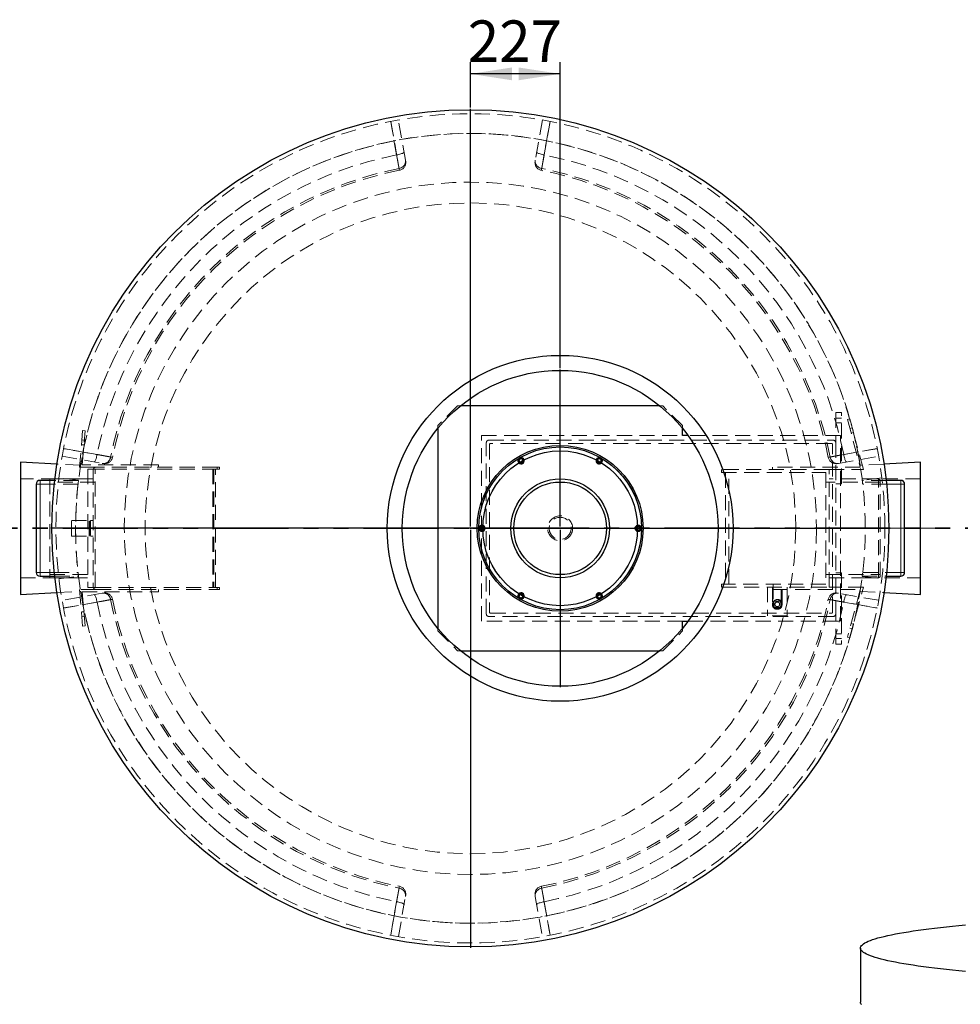
# Model space of a CAD drawing. Units: millimetres. Extents: x 0 to 420, y -25 to 297.
# Drawn here: x 87 to 166, y 83 to 166 of the extents above; entities that cross this region are included whole.
import ezdxf

# ---------------------------------------------------------------- set-up
doc = ezdxf.new("R2010")
doc.units = ezdxf.units.MM
for name, pattern in [('CENTERX2', [20.32, 12.7, -2.54, 2.54, -2.54]), ('HIDDEN', [1.905, 1.27, -0.635]), ('PHANTOM', [12.7, 6.35, -1.27, 1.27, -1.27, 1.27, -1.27])]:
    doc.linetypes.add(name, pattern=pattern)
doc.layers.add('TEXT', color=7, linetype='Continuous')
doc.styles.add('SLDTEXTSTYLE0', font='TXT', dxfattribs={"width": 0.605})
doc.dimstyles.new('SLDDIMSTYLE0', dxfattribs={"dimtxt": 3.5, "dimasz": 3.5, "dimexe": 0, "dimexo": 0.0625, "dimgap": 0.875, "dimtad": 1, "dimdec": 0, "dimlfac": 30, "dimrnd": 1e-09, "dimzin": 12, "dimdsep": 46, "dimtxsty": 'SLDTEXTSTYLE0', "dimsah": 1, "dimcen": 0.09, "dimadec": 0, "dimazin": 3, "dimtfac": 1, "dimtdec": 3, "dimtofl": 0, "dimtmove": 0, "dimatfit": 3, "dimfxl": 1, "dimfrac": 2, "dimtolj": 1, "dimtzin": 12, "dimarcsym": 0})

# ---------------------------------------------------------------- blocks, each defined once
blk = doc.blocks.new('_D')
at = {"layer": 'TEXT', "color": 7}
for p, q in [((124.763, 158.805), (124.763, 162.65)), ((132.341, 136.805), (132.341, 162.65)), ((132.341, 161.65), (124.763, 161.65))]:
    blk.add_line(p, q, dxfattribs=at)
for points in [[(124.763, 161.65), (128.263, 161.112), (128.263, 162.189)], [(132.341, 161.65), (128.841, 162.189), (128.841, 161.112)]]:
    blk.add_solid(points, dxfattribs=at)
at = {"layer": 'TEXT', "color": 7, "insert": (124.542, 166.162), "char_height": 3.5, "attachment_point": 1, "style": 'SLDTEXTSTYLE0'}
blk.add_mtext('227', dxfattribs=at)
blk = doc.blocks.new('SW_CENTERMARKSYMBOL_0')
at = {"layer": 'TEXT', "color": 0}
for p, q in [((0, 0.167), (0, 35.417)), ((-0.167, 0), (-35.417, 0)), ((0, 0), (-0.083, 0)), ((0, 0), (0, 0.083)), ((0, 0), (0, -0.083)), ((0, 0), (0.083, 0)), ((0.167, 0), (35.417, 0)), ((0, -0.167), (0, -35.417))]:
    blk.add_line(p, q, dxfattribs=at)
blk = doc.blocks.new('SW_CENTERMARKSYMBOL_1')
at = {"layer": 'TEXT', "color": 0}
for p, q in [((0, 0.167), (0, 13.417)), ((-0.167, 0), (-13.417, 0)), ((0, 0), (-0.083, 0)), ((0, 0), (0, 0.083)), ((0, 0), (0, -0.083)), ((0, 0), (0.083, 0)), ((0.167, 0), (13.417, 0)), ((0, -0.167), (0, -13.417))]:
    blk.add_line(p, q, dxfattribs=at)

msp = doc.modelspace()

# ---------------------------------------------------------------- linework, layer by layer
at = {"color": 7, "linetype": 'HIDDEN', "lineweight": 18}
for p, q in [((119.28248, 154.37047), (118.68536, 157.75693)), ((130.84073, 157.75693), (130.2436, 154.37047)), ((123.67477, 133.62199), (122.0081, 131.95532)), ((123.91523, 133.62199), (123.67477, 133.62199)), ((141.0081, 133.62199), (140.76753, 133.62199)), ((142.67477, 131.95532), (141.0081, 133.62199)), ((156.1081, 133.05532), (155.6081, 133.05532)), ((155.6081, 133.05532), (155.6081, 130.52199)), ((156.1081, 127.05532), (156.1081, 133.05532)), ((156.1081, 132.58866), (155.6081, 132.58866)), ((155.6081, 132.18866), (156.1081, 132.18866)), ((156.794, 132.5376), (156.60082, 132.48583)), ((156.60082, 132.48583), (157.68079, 128.45532)), ((157.94143, 128.25532), (156.794, 132.5376)), ((92.02459, 131.54353), (91.75441, 128.45532)), ((91.97267, 128.65532), (92.22383, 131.5261)), ((92.22383, 131.5261), (92.02459, 131.54353)), ((122.0081, 131.95532), (122.0081, 131.71488)), ((142.67477, 131.71474), (142.67477, 131.95532)), ((157.00106, 131.76486), (156.80787, 131.71309)), ((156.9114, 131.32672), (157.10459, 131.37849)), ((92.1541, 130.72914), (91.95486, 130.74657)), ((125.7081, 115.45532), (125.7081, 131.12199)), ((125.7081, 131.12199), (142.67477, 131.12199)), ((126.1081, 116.05532), (126.1081, 130.52199)), ((126.3081, 130.72199), (155.4081, 130.72199)), ((156.0081, 131.12199), (143.13103, 131.12199)), ((155.6081, 130.52199), (155.6081, 116.05532)), ((156.0081, 115.45532), (156.0081, 131.12199)), ((91.92, 130.34809), (92.11924, 130.33066)), ((126.37477, 130.35532), (126.37477, 116.22199)), ((155.24143, 130.45532), (126.47477, 130.45532)), ((155.34143, 116.22199), (155.34143, 130.35532)), ((90.29477, 129.36634), (93.68124, 128.76922)), ((155.84485, 128.76922), (159.23131, 129.36634)), ((91.85837, 128.61723), (89.84929, 128.71768)), ((91.75441, 128.45532), (93.15441, 128.45532)), ((98.42107, 128.65532), (91.97267, 128.65532)), ((92.45441, 128.28866), (92.45441, 118.28866)), ((93.15441, 128.28866), (92.45441, 128.28866)), ((92.92107, 128.22199), (92.92107, 118.35532)), ((93.08774, 118.35532), (93.08774, 128.22199)), ((103.38774, 128.45532), (93.15441, 128.45532)), ((103.38774, 128.28866), (93.15441, 128.28866)), ((98.42107, 128.45532), (98.42107, 128.65532)), ((103.02107, 128.28866), (103.02107, 118.28866)), ((103.08774, 128.28866), (103.08774, 118.28866)), ((103.25441, 118.28866), (103.25441, 128.28866)), ((103.58774, 128.45532), (103.38774, 128.45532)), ((103.38774, 128.28866), (103.38774, 128.45532)), ((103.58774, 128.28866), (103.38774, 128.28866)), ((103.58774, 128.28866), (103.58774, 128.45532)), ((145.97477, 128.25532), (145.97477, 127.98866)), ((155.04143, 128.25532), (145.97477, 128.25532)), ((150.27477, 128.45532), (150.27477, 128.25532)), ((157.68079, 128.45532), (150.27477, 128.45532)), ((155.04143, 118.32199), (155.04143, 128.25532)), ((155.04143, 128.25532), (157.94143, 128.25532)), ((159.6768, 128.71768), (157.66772, 128.61723)), ((91.69073, 127.45532), (86.76304, 127.45532)), ((89.25441, 127.45532), (89.25441, 119.12199)), ((92.92107, 127.45532), (89.25441, 127.45532)), ((93.08774, 127.19866), (89.25441, 127.19866)), ((91.67666, 127.33866), (89.66259, 127.33866)), ((91.67727, 127.34363), (90.02298, 127.54638)), ((145.97477, 127.98866), (154.77477, 127.98866)), ((146.3081, 127.98866), (146.3081, 118.58866)), ((146.57477, 118.58866), (146.57477, 127.98866)), ((154.77477, 127.98866), (154.77477, 118.58866)), ((159.37477, 127.19866), (154.77477, 127.19866)), ((159.2081, 127.45532), (155.04143, 127.45532)), ((162.76304, 127.45532), (157.83493, 127.45532)), ((159.5031, 127.54638), (157.84881, 127.34363)), ((157.84881, 127.34364), (157.88852, 127.00532)), ((159.8635, 127.33866), (157.84942, 127.33866)), ((159.2081, 119.12199), (159.2081, 127.45532)), ((159.37477, 127.38866), (159.2081, 127.45532)), ((159.37477, 119.18866), (159.37477, 127.38866)), ((91.63756, 127.00532), (89.62573, 127.00532)), ((156.1081, 127.05532), (155.6081, 127.05532)), ((159.90036, 127.00532), (157.88852, 127.00532)), ((91.08774, 123.95532), (92.68774, 123.95532)), ((91.08774, 122.62199), (91.08774, 123.95532)), ((92.58774, 122.62199), (92.58774, 123.95532)), ((92.65441, 123.95532), (92.65441, 122.62199)), ((92.68774, 123.95532), (92.92107, 123.95532)), ((92.68774, 123.95532), (92.68774, 122.62199)), ((158.09638, 123.28866), (159.76304, 123.28866)), ((158.09638, 123.28866), (159.76304, 123.28866)), ((91.08774, 122.62199), (92.68774, 122.62199)), ((92.68774, 122.62199), (92.92107, 122.62199)), ((86.76304, 119.12199), (91.69115, 119.12199)), ((89.25441, 119.37866), (93.08774, 119.37866)), ((89.25441, 119.12199), (92.92107, 119.12199)), ((89.62573, 119.57199), (91.63756, 119.57199)), ((89.66259, 119.23866), (91.67666, 119.23866)), ((90.02298, 119.03094), (91.67727, 119.23368)), ((154.77477, 119.37866), (159.37477, 119.37866)), ((155.04143, 119.12199), (159.2081, 119.12199)), ((156.1081, 119.52199), (155.6081, 119.52199)), ((156.1081, 119.52199), (156.1081, 113.52199)), ((157.83535, 119.12199), (162.76304, 119.12199)), ((157.84881, 119.23369), (159.5031, 119.03094)), ((157.88078, 119.5036), (157.84942, 119.23866)), ((157.84942, 119.23866), (159.8635, 119.23866)), ((157.88852, 119.57199), (159.90036, 119.57199)), ((159.2081, 119.12199), (159.37477, 119.18866)), ((93.15441, 118.12199), (91.75441, 118.12199)), ((91.75441, 118.12199), (92.02459, 115.03379)), ((93.15441, 118.28866), (92.45441, 118.28866)), ((93.15441, 118.28866), (103.38774, 118.28866)), ((93.15441, 118.12199), (103.38774, 118.12199)), ((98.42107, 117.92199), (98.42107, 118.12199)), ((103.38774, 118.28866), (103.58774, 118.28866)), ((103.38774, 118.12199), (103.38774, 118.28866)), ((103.38774, 118.12199), (103.58774, 118.12199)), ((103.58774, 118.28866), (103.58774, 118.12199)), ((145.97477, 118.58866), (145.97477, 118.32199)), ((154.77477, 118.58866), (145.97477, 118.58866)), ((145.97477, 118.32199), (155.04143, 118.32199)), ((149.84143, 118.32199), (149.84143, 115.90532)), ((150.2581, 118.32199), (150.2581, 116.87199)), ((150.27477, 118.12199), (150.27477, 118.32199)), ((150.27477, 118.12199), (157.68079, 118.12199)), ((150.33477, 118.58866), (150.33477, 116.87199)), ((151.01477, 116.87199), (151.01477, 118.58866)), ((151.09143, 116.87199), (151.09143, 118.32199)), ((151.5081, 118.32199), (151.5081, 115.90532)), ((157.94143, 118.32199), (155.04143, 118.32199)), ((157.68079, 118.12199), (156.60082, 114.09148)), ((156.794, 114.03972), (157.94143, 118.32199)), ((89.84929, 117.85964), (91.85837, 117.96009)), ((93.68124, 117.8081), (90.29477, 117.21097)), ((91.97267, 117.92199), (98.42107, 117.92199)), ((92.22383, 115.05122), (91.97267, 117.92199)), ((159.23131, 117.21097), (155.84485, 117.8081)), ((157.66772, 117.96009), (159.6768, 117.85964)), ((150.97291, 117.13866), (150.37663, 117.13866)), ((150.37663, 117.13866), (150.37663, 116.60532)), ((150.37663, 116.60532), (150.97291, 116.60532)), ((150.97291, 116.60532), (150.97291, 117.13866)), ((92.11924, 116.24665), (91.92, 116.22922)), ((91.95486, 115.83074), (92.1541, 115.84817)), ((155.4081, 115.85532), (126.3081, 115.85532)), ((126.47477, 116.12199), (155.24143, 116.12199)), ((151.5081, 115.90532), (149.84143, 115.90532)), ((155.6081, 113.52199), (155.6081, 116.05532)), ((92.02459, 115.03379), (92.22383, 115.05122)), ((122.0081, 114.86244), (122.0081, 114.62199)), ((142.67477, 115.45532), (125.7081, 115.45532)), ((142.67477, 114.62199), (142.67477, 114.86258)), ((143.13103, 115.45532), (156.0081, 115.45532)), ((156.80787, 114.86422), (157.00106, 114.81246)), ((157.10459, 115.19883), (156.9114, 115.2506)), ((122.0081, 114.62199), (123.67477, 112.95532)), ((141.0081, 112.95532), (142.67477, 114.62199)), ((156.1081, 114.38866), (155.6081, 114.38866)), ((155.6081, 113.98866), (156.1081, 113.98866)), ((156.60082, 114.09148), (156.794, 114.03972)), ((156.1081, 113.52199), (155.6081, 113.52199)), ((123.67477, 112.95532), (123.91523, 112.95532)), ((140.76753, 112.95532), (141.0081, 112.95532)), ((118.68536, 88.82039), (119.28248, 92.20685)), ((130.2436, 92.20685), (130.84073, 88.82039))]:
    msp.add_line(p, q, dxfattribs=at)
at = {"color": 7, "linetype": 'Continuous', "lineweight": 25}
for p, q in [((140.76753, 133.62199), (123.91523, 133.62199)), ((122.0081, 131.71488), (122.0081, 114.86244)), ((142.67477, 131.12199), (142.67477, 131.71474)), ((143.13103, 131.12199), (142.67477, 131.12199)), ((86.76304, 128.87199), (86.76304, 117.70532)), ((89.84929, 128.71768), (86.76304, 128.87199)), ((162.76304, 128.87199), (159.6768, 128.71768)), ((162.76304, 117.70532), (162.76304, 128.87199)), ((89.66259, 127.33866), (88.42971, 127.33866)), ((161.09638, 127.33866), (159.8635, 127.33866)), ((88.09638, 127.00532), (88.09638, 119.57199)), ((161.42971, 119.57199), (161.42971, 127.00532)), ((88.42971, 119.23866), (89.66259, 119.23866)), ((159.8635, 119.23866), (161.09638, 119.23866)), ((86.76304, 117.70532), (89.84929, 117.85964)), ((159.6768, 117.85964), (162.76304, 117.70532)), ((142.67477, 115.45532), (143.13103, 115.45532)), ((142.67477, 114.86258), (142.67477, 115.45532)), ((123.91523, 112.95532), (140.76753, 112.95532)), ((157.69541, 87.85154), (157.69541, 83.29937))]:
    msp.add_line(p, q, dxfattribs=at)
at = {"color": 8, "linetype": 'Continuous', "lineweight": 18}
for p, q in [((88.42971, 127.00532), (88.42971, 127.33866)), ((161.09638, 127.00532), (161.09638, 127.33866)), ((88.42971, 127.00532), (88.09638, 127.00532)), ((89.62573, 127.00532), (88.42971, 127.00532)), ((88.42971, 127.00532), (88.42971, 119.57199)), ((161.09638, 127.00532), (159.90036, 127.00532)), ((161.09638, 119.57199), (161.09638, 127.00532)), ((161.09638, 127.00532), (161.42971, 127.00532)), ((88.42971, 119.57199), (88.09638, 119.57199)), ((88.42971, 119.57199), (88.42971, 119.23866)), ((88.42971, 119.57199), (89.62573, 119.57199)), ((159.90036, 119.57199), (161.09638, 119.57199)), ((161.09638, 119.57199), (161.09638, 119.23866)), ((161.09638, 119.57199), (161.42971, 119.57199))]:
    msp.add_line(p, q, dxfattribs=at)
at = {"color": 7, "linetype": 'PHANTOM', "lineweight": 35}
msp.add_line((77.64304, 123.28866), (171.88304, 123.28866), dxfattribs=at)
at = {"color": 7, "linetype": 'HIDDEN', "lineweight": 18, "flags": 128}
for points in [[(118.53153, 154.80666), (118.30494, 156.09104), (118.0325, 157.63542)], [(118.04103, 157.63709), (118.13907, 157.08211), (118.5313, 154.86218), (118.7434, 153.66202)], [(130.78268, 153.66202), (130.88077, 154.21701), (131.27304, 156.43694), (131.48506, 157.63709)], [(131.49358, 157.63542), (131.26701, 156.35104), (130.99456, 154.80666)], [(119.16118, 155.0584), (119.15795, 155.03786), (119.14149, 155.01539), (119.11214, 154.99145), (119.07049, 154.96652), (119.01738, 154.9411), (118.95389, 154.91572), (118.88131, 154.89088), (118.8011, 154.86709), (118.71489, 154.84483), (118.62442, 154.82455), (118.53153, 154.80666)], [(130.36491, 155.0584), (130.36814, 155.03786), (130.38459, 155.01539), (130.41395, 154.99145), (130.4556, 154.96652), (130.5087, 154.9411), (130.57219, 154.91572), (130.64478, 154.89088), (130.72499, 154.86709), (130.8112, 154.84483), (130.90167, 154.82455), (130.99456, 154.80666)], [(119.28248, 154.37047), (119.29071, 154.28566), (119.28573, 154.20024), (119.26765, 154.11591), (119.23682, 154.03433), (119.19386, 153.95713), (119.13961, 153.88584), (119.07516, 153.82188), (119.00178, 153.76651), (118.92094, 153.72084), (118.83424, 153.68578), (118.7434, 153.66202)], [(130.2436, 154.37047), (130.23537, 154.28566), (130.24035, 154.20024), (130.25843, 154.11591), (130.28926, 154.03433), (130.33223, 153.95713), (130.38648, 153.88584), (130.45093, 153.82188), (130.5243, 153.76651), (130.60514, 153.72084), (130.69184, 153.68578), (130.78268, 153.66202)], [(94.38968, 129.3083), (93.83469, 129.40638), (91.61476, 129.79865), (90.41462, 130.01068)], [(90.41628, 130.0192), (91.70066, 129.79263), (93.24504, 129.52018)], [(159.11147, 130.01068), (158.55649, 129.91263), (156.33657, 129.5204), (155.13641, 129.3083)], [(156.28104, 129.52018), (157.56542, 129.74676), (159.1098, 130.0192)], [(92.9933, 128.89052), (93.01384, 128.89375), (93.03631, 128.91021), (93.06025, 128.93956), (93.08518, 128.98121), (93.1106, 129.03432), (93.13598, 129.09781), (93.16082, 129.17039), (93.18461, 129.2506), (93.20687, 129.33681), (93.22715, 129.42728), (93.24504, 129.52018)], [(93.68124, 128.76922), (93.76604, 128.76099), (93.85146, 128.76597), (93.93579, 128.78405), (94.01737, 128.81488), (94.09457, 128.85785), (94.16586, 128.91209), (94.22982, 128.97654), (94.28519, 129.04992), (94.33086, 129.13076), (94.36592, 129.21746), (94.38968, 129.3083)], [(155.84485, 128.76922), (155.76005, 128.76099), (155.67463, 128.76597), (155.59029, 128.78405), (155.50871, 128.81488), (155.43151, 128.85785), (155.36022, 128.91209), (155.29626, 128.97654), (155.2409, 129.04992), (155.19523, 129.13076), (155.16017, 129.21746), (155.13641, 129.3083)], [(156.53279, 128.89052), (156.51224, 128.89375), (156.48977, 128.91021), (156.46583, 128.93956), (156.4409, 128.98121), (156.41549, 129.03432), (156.3901, 129.09781), (156.36527, 129.17039), (156.34148, 129.2506), (156.31922, 129.33681), (156.29893, 129.42728), (156.28104, 129.52018)], [(125.74143, 123.48866), (125.79117, 123.48237), (125.81079, 123.47625)], [(125.74143, 123.43866), (125.78369, 123.43258), (125.80947, 123.42234)], [(138.87207, 123.47625), (138.8917, 123.48237), (138.94143, 123.48866)], [(138.8734, 123.42234), (138.89917, 123.43258), (138.94143, 123.43866)], [(90.41462, 116.56664), (90.96959, 116.66468), (93.18952, 117.05692), (94.38968, 117.26902)], [(92.9933, 117.6868), (93.01384, 117.68356), (93.03631, 117.66711), (93.06025, 117.63776), (93.08518, 117.5961), (93.1106, 117.543), (93.13598, 117.47951), (93.16082, 117.40693), (93.18461, 117.32672), (93.20687, 117.2405), (93.22715, 117.15003), (93.24504, 117.05714)], [(93.68124, 117.8081), (93.76604, 117.81633), (93.85146, 117.81135), (93.93579, 117.79327), (94.01737, 117.76244), (94.09457, 117.71947), (94.16586, 117.66522), (94.22982, 117.60077), (94.28519, 117.5274), (94.33086, 117.44656), (94.36592, 117.35986), (94.38968, 117.26902)], [(155.84485, 117.8081), (155.76005, 117.81633), (155.67463, 117.81135), (155.59029, 117.79327), (155.50871, 117.76244), (155.43151, 117.71947), (155.36022, 117.66522), (155.29626, 117.60077), (155.2409, 117.5274), (155.19523, 117.44656), (155.16017, 117.35986), (155.13641, 117.26902)], [(155.13641, 117.26902), (155.69139, 117.17093), (157.91133, 116.77867), (159.11147, 116.56664)], [(156.53279, 117.6868), (156.51224, 117.68356), (156.48977, 117.66711), (156.46583, 117.63776), (156.4409, 117.5961), (156.41549, 117.543), (156.3901, 117.47951), (156.36527, 117.40693), (156.34148, 117.32672), (156.31922, 117.2405), (156.29893, 117.15003), (156.28104, 117.05714)], [(93.24504, 117.05714), (91.96067, 116.83056), (90.41628, 116.55812)], [(159.1098, 116.55812), (157.82543, 116.78469), (156.28104, 117.05714)], [(118.7434, 92.91529), (118.64532, 92.36031), (118.25305, 90.14037), (118.04103, 88.94023)], [(119.28248, 92.20685), (119.29071, 92.29165), (119.28573, 92.37707), (119.26765, 92.46141), (119.23682, 92.54299), (119.19386, 92.62019), (119.13961, 92.69148), (119.07516, 92.75544), (119.00178, 92.8108), (118.92094, 92.85647), (118.83424, 92.89153), (118.7434, 92.91529)], [(130.2436, 92.20685), (130.23537, 92.29165), (130.24035, 92.37707), (130.25843, 92.46141), (130.28926, 92.54299), (130.33223, 92.62019), (130.38648, 92.69148), (130.45093, 92.75544), (130.5243, 92.8108), (130.60514, 92.85647), (130.69184, 92.89153), (130.78268, 92.91529)], [(131.48506, 88.94023), (131.38702, 89.49521), (130.99478, 91.71513), (130.78268, 92.91529)], [(118.0325, 88.9419), (118.25907, 90.22628), (118.53153, 91.77066)], [(119.16118, 91.51892), (119.15795, 91.53946), (119.14149, 91.56193), (119.11214, 91.58587), (119.07049, 91.6108), (119.01738, 91.63621), (118.95389, 91.6616), (118.88131, 91.68643), (118.8011, 91.71022), (118.71489, 91.73249), (118.62442, 91.75277), (118.53153, 91.77066)], [(130.36491, 91.51892), (130.36814, 91.53946), (130.38459, 91.56193), (130.41395, 91.58587), (130.4556, 91.6108), (130.5087, 91.63621), (130.57219, 91.6616), (130.64478, 91.68643), (130.72499, 91.71022), (130.8112, 91.73249), (130.90167, 91.75277), (130.99456, 91.77066)], [(130.99456, 91.77066), (131.22114, 90.48628), (131.49358, 88.9419)]]:
    msp.add_lwpolyline(points, dxfattribs=at)
at = {"color": 7, "linetype": 'Continuous', "lineweight": 25, "flags": 128}
for points in [[(166.56589, 85.88829), (166.01264, 85.94036), (165.47445, 85.99373), (164.95168, 86.04838), (164.4447, 86.10426), (163.95385, 86.16135), (163.47946, 86.21959), (163.02187, 86.27894), (162.58138, 86.33938), (162.15831, 86.40085), (161.75292, 86.46332), (161.36552, 86.52673), (160.99635, 86.59106), (160.64568, 86.65625), (160.31375, 86.72226), (160.00077, 86.78904), (159.70697, 86.85655), (159.43255, 86.92474), (159.1777, 86.99357), (158.94258, 87.06299), (158.72737, 87.13295), (158.5322, 87.20339), (158.35722, 87.27429), (158.20254, 87.34558), (158.06827, 87.41721), (157.95451, 87.48914), (157.86132, 87.56133), (157.78877, 87.63371), (157.73691, 87.70624), (157.70579, 87.77887), (157.69541, 87.85154), (157.70579, 87.92422), (157.73691, 87.99685), (157.78877, 88.06938), (157.86132, 88.14176), (157.95451, 88.21394), (158.06827, 88.28588), (158.20254, 88.35751), (158.35722, 88.4288), (158.5322, 88.4997), (158.72737, 88.57014), (158.94258, 88.6401), (159.1777, 88.70952), (159.43255, 88.77834), (159.70697, 88.84654), (160.00077, 88.91405), (160.31375, 88.98083), (160.64568, 89.04684), (160.99635, 89.11203), (161.36552, 89.17635), (161.75292, 89.23977), (162.15831, 89.30224), (162.58138, 89.36371), (163.02187, 89.42415), (163.47946, 89.4835), (163.95385, 89.54174), (164.4447, 89.59882), (164.95168, 89.65471), (165.47445, 89.70936), (166.01264, 89.76273), (166.56589, 89.8148)], [(157.78877, 83.08153), (157.73691, 83.15406), (157.70579, 83.22669), (157.69541, 83.29937)]]:
    msp.add_lwpolyline(points, dxfattribs=at)
at = {"color": 7, "linetype": 'Continuous', "lineweight": 25}
for centre, radius in [((124.76304, 123.28866), 35.33333), ((132.34138, 123.28866), 14.6), ((132.34138, 123.28866), 13.33333), ((132.34143, 123.28866), 7.00167), ((132.34143, 123.28866), 6.86833), ((132.34143, 123.28866), 6.86667), ((132.34143, 123.28866), 6.53333), ((132.34143, 123.28866), 4.16667), ((132.34143, 123.28866), 3.91)]:
    msp.add_circle(centre, radius, dxfattribs=at)
at = {"color": 7, "linetype": 'HIDDEN', "lineweight": 18}
for centre, radius in [((124.76304, 123.28866), 29.22314), ((124.76304, 123.28866), 27.46667), ((132.34143, 123.28866), 1.05), ((132.34143, 123.28866), 0.93), ((150.67477, 116.87199), 0.41667), ((150.67477, 116.87199), 0.34), ((150.67477, 116.87199), 0.2)]:
    msp.add_circle(centre, radius, dxfattribs=at)
for centre, radius, start, end in [((124.76304, 123.28866), 35, 0.0000057, 0), ((124.76304, 123.28866), 33.33333, 0.0000057, 0), ((124.76304, 123.28866), 33.33333, 9.1985966, 170.8014034), ((124.76304, 123.28866), 32.12812, 101.183879, 168.816121), ((124.76304, 123.28866), 32.12812, 11.183879, 78.816121), ((118.64222, 154.16241), 0.66667, 281.2565267, 10.0058942), ((130.88387, 154.16241), 0.66667, 169.9998512, 258.7694759), ((124.76304, 123.28866), 30.96413, 101.2100742, 168.7899258), ((124.76304, 123.28866), 30.80798, 101.2136377, 168.7864168), ((124.76304, 123.28866), 30.80798, 11.2134497, 78.7863845), ((124.76304, 123.28866), 30.96413, 11.2100742, 78.7899258), ((126.3081, 130.52199), 0.2, 90, 180), ((155.4081, 130.52199), 0.2, 0, 90), ((126.47477, 130.35532), 0.1, 90, 180), ((155.24143, 130.35532), 0.1, 0, 90), ((93.88929, 129.40948), 0.66667, 259.9998512, 348.7694759), ((129.04143, 129.00443), 0.26667, 120, 225.6011644), ((129.04143, 129.00443), 0.20667, 10.3296498, 229.6703502), ((129.04143, 129.00443), 0.2, 90, 230.2917955), ((129.04143, 129.00443), 0.15, 90, 236.9725397), ((129.04143, 129.00443), 0.26667, 14.3988356, 120), ((129.04143, 129.00443), 0.2, 9.7082045, 90), ((129.04143, 129.00443), 0.15, 3.0274603, 90), ((135.64143, 129.00443), 0.26667, 60, 165.6011644), ((135.64143, 129.00443), 0.20667, 310.3296498, 169.6703502), ((135.64143, 129.00443), 0.2, 90, 170.2917955), ((135.64143, 129.00443), 0.15, 90, 176.9725397), ((135.64143, 129.00443), 0.2, 309.7082045, 90), ((135.64143, 129.00443), 0.15, 303.0274603, 90), ((135.64143, 129.00443), 0.26667, 314.3988356, 60), ((155.6368, 129.40948), 0.66667, 191.2565267, 280.0058942), ((93.15441, 128.22199), 0.23333, 90, 180), ((93.15441, 128.22199), 0.06667, 90, 180), ((124.76304, 123.28866), 33.33333, 173.0213203, 180), ((124.76304, 123.28866), 33.33333, 180, 186.9786797), ((125.74143, 123.28866), 0.26667, 74.3988356, 180), ((125.74143, 123.28866), 0.26667, 180, 285.6011644), ((125.74143, 123.28866), 0.20667, 70.3296498, 289.6703502), ((125.74143, 123.28866), 0.2, 90, 290.2917955), ((125.74143, 123.28866), 0.15, 90, 296.9725397), ((138.94143, 123.28866), 0.26667, 0, 105.6011644), ((138.94143, 123.28866), 0.26667, 254.3988356, 0), ((138.94143, 123.28866), 0.20667, 250.3296498, 109.6703502), ((138.94143, 123.28866), 0.2, 249.7082045, 90), ((138.94143, 123.28866), 0.15, 243.0274603, 90), ((93.15441, 118.35532), 0.23333, 180, 270), ((93.15441, 118.35532), 0.06667, 180, 270), ((124.76304, 123.28866), 33.33333, 189.1985966, 350.8014034), ((93.88929, 117.16783), 0.66667, 11.2565267, 100.0058942), ((124.76304, 123.28866), 30.96413, 191.2100742, 258.7899258), ((124.76304, 123.28866), 30.80798, 191.2135982, 258.7864216), ((129.04143, 117.57289), 0.26667, 134.3988356, 240), ((129.04143, 117.57289), 0.20667, 130.3296498, 349.6703502), ((129.04143, 117.57289), 0.2, 129.7082045, 350.2917955), ((129.04143, 117.57289), 0.15, 123.0274603, 356.9725397), ((129.04143, 117.57289), 0.26667, 240, 345.6011644), ((124.76304, 123.28866), 30.80798, 281.2137414, 348.7863048), ((124.76304, 123.28866), 30.96413, 281.2100742, 348.7899258), ((135.64143, 117.57289), 0.26667, 194.3988356, 300), ((135.64143, 117.57289), 0.20667, 190.3296498, 49.6703502), ((135.64143, 117.57289), 0.2, 189.7082045, 50.2917955), ((135.64143, 117.57289), 0.15, 183.0274603, 56.9725397), ((135.64143, 117.57289), 0.26667, 300, 45.6011644), ((150.67477, 116.87199), 0.4, 41.8103149, 138.1896851), ((150.67477, 116.87199), 0.4, 90, 138.1896851), ((150.67477, 116.87199), 0.4, 41.8103149, 90), ((155.63679, 117.16783), 0.66667, 79.9998512, 168.7694759), ((124.76304, 123.28866), 32.12812, 191.183879, 258.816121), ((124.76304, 123.28866), 32.12812, 281.183879, 348.816121), ((150.67477, 116.87199), 0.4, 138.1896851, 221.8103149), ((150.67477, 116.87199), 0.4, 221.8103149, 318.1896851), ((150.67477, 116.87199), 0.4, 318.1896851, 41.8103149), ((126.3081, 116.05532), 0.2, 180, 270), ((126.47477, 116.22199), 0.1, 180, 270), ((155.24143, 116.22199), 0.1, 270, 0), ((155.4081, 116.05532), 0.2, 270, 0), ((118.64222, 92.41491), 0.66667, 349.9998512, 78.7694759), ((130.88387, 92.41491), 0.66667, 101.2565267, 190.0058942)]:
    msp.add_arc(centre, radius, start, end, dxfattribs=at)
at = {"color": 7, "linetype": 'Continuous', "lineweight": 25}
for centre, radius, start, end in [((129.04143, 129.00443), 0.26667, 225.6011644, 14.3988356), ((129.04143, 129.00443), 0.20667, 229.6703502, 10.3296498), ((129.04143, 129.00443), 0.2, 230.2917955, 9.7082045), ((129.04143, 129.00443), 0.15, 236.9725397, 3.0274603), ((135.64143, 129.00443), 0.26667, 165.6011644, 314.3988356), ((135.64143, 129.00443), 0.20667, 169.6703502, 310.3296498), ((135.64143, 129.00443), 0.2, 170.2917955, 309.7082045), ((135.64143, 129.00443), 0.15, 176.9725397, 303.0274603), ((88.42971, 127.00532), 0.33333, 90, 180), ((161.09638, 127.00532), 0.33333, 0, 90), ((125.74143, 123.28866), 0.15, 296.9725397, 63.0274603), ((125.74143, 123.28866), 0.2, 290.2917955, 69.7082045), ((125.74143, 123.28866), 0.20667, 289.6703502, 70.3296498), ((125.74143, 123.28866), 0.26667, 285.6011644, 74.3988356), ((138.94143, 123.28866), 0.26667, 105.6011644, 254.3988356), ((138.94143, 123.28866), 0.20667, 109.6703502, 250.3296498), ((138.94143, 123.28866), 0.2, 110.2917955, 249.7082045), ((138.94143, 123.28866), 0.15, 116.9725397, 243.0274603), ((88.42971, 119.57199), 0.33333, 180, 270), ((161.09638, 119.57199), 0.33333, 270, 0), ((129.04143, 117.57289), 0.26667, 345.6011644, 134.3988356), ((129.04143, 117.57289), 0.20667, 349.6703502, 130.3296498), ((129.04143, 117.57289), 0.2, 90, 129.7082045), ((129.04143, 117.57289), 0.15, 90, 123.0274603), ((129.04143, 117.57289), 0.2, 350.2917955, 90), ((129.04143, 117.57289), 0.15, 356.9725397, 90), ((135.64143, 117.57289), 0.26667, 45.6011644, 194.3988356), ((135.64143, 117.57289), 0.20667, 49.6703502, 190.3296498), ((135.64143, 117.57289), 0.2, 90, 189.7082045), ((135.64143, 117.57289), 0.15, 90, 183.0274603), ((135.64143, 117.57289), 0.2, 50.2917955, 90), ((135.64143, 117.57289), 0.15, 56.9725397, 90)]:
    msp.add_arc(centre, radius, start, end, dxfattribs=at)
at = {"color": 7, "linetype": 'HIDDEN', "lineweight": 18}
for points, knots in [([(118.7434, 153.66202), (118.74826, 153.63585), (118.75247, 153.61309), (118.75968, 153.57418), (118.76268, 153.55802), (118.76745, 153.53229), (118.76922, 153.52272), (118.7715, 153.51042), (118.77198, 153.50781), (118.77169, 153.50941), (118.77091, 153.51362), (118.76808, 153.52886), (118.76604, 153.53989), (118.76064, 153.56903), (118.75733, 153.58686), (118.74956, 153.6288), (118.74509, 153.65291), (118.73499, 153.70741), (118.72937, 153.73779), (118.7169, 153.80508), (118.71018, 153.84136), (118.69581, 153.91893), (118.68816, 153.96022), (118.67194, 154.04784), (118.66336, 154.09417), (118.64524, 154.19203), (118.63586, 154.24269), (118.61653, 154.34716), (118.60657, 154.401), (118.58605, 154.51189), (118.57549, 154.56895), (118.55377, 154.68638), (118.54273, 154.74608), (118.53153, 154.80666)], [0, 0, 0, 0, 0.0625, 0.0625, 0.125, 0.125, 0.1875, 0.1875, 0.25, 0.25, 0.3125, 0.3125, 0.375, 0.375, 0.4375, 0.4375, 0.5, 0.5, 0.5625, 0.5625, 0.625, 0.625, 0.6875, 0.6875, 0.75, 0.75, 0.8125, 0.8125, 0.875, 0.875, 0.9375, 0.9375, 1, 1, 1, 1]), ([(130.99456, 154.80666), (130.98336, 154.74608), (130.97239, 154.6868), (130.95093, 154.57078), (130.94043, 154.51403), (130.9199, 154.40305), (130.90987, 154.34883), (130.89028, 154.24299), (130.88091, 154.19238), (130.863, 154.09567), (130.85447, 154.04956), (130.83822, 153.96182), (130.83051, 153.92019), (130.81595, 153.84158), (130.80923, 153.80533), (130.79691, 153.73881), (130.7913, 153.70852), (130.78117, 153.65387), (130.77666, 153.62951), (130.76877, 153.58696), (130.76547, 153.56916), (130.76012, 153.5403), (130.75807, 153.52924), (130.75522, 153.51383), (130.75441, 153.50948), (130.75409, 153.50777), (130.75459, 153.51042), (130.75682, 153.52248), (130.75856, 153.53189), (130.7633, 153.55745), (130.7663, 153.5736), (130.77358, 153.61291), (130.77783, 153.63585), (130.78268, 153.66202)], [0, 0, 0, 0, 0.0625, 0.0625, 0.125, 0.125, 0.1875, 0.1875, 0.25, 0.25, 0.3125, 0.3125, 0.375, 0.375, 0.4375, 0.4375, 0.5, 0.5, 0.5625, 0.5625, 0.625, 0.625, 0.6875, 0.6875, 0.75, 0.75, 0.8125, 0.8125, 0.875, 0.875, 0.9375, 0.9375, 1, 1, 1, 1]), ([(119.29813, 154.2817), (119.2982, 154.28131), (119.29839, 154.28025), (119.29347, 154.30814), (119.28618, 154.34949), (119.28248, 154.37047)], [0, 0, 0, 0, 0.22552155, 0.60722613, 1, 1, 1, 1]), ([(130.2436, 154.37047), (130.24084, 154.3548), (130.23842, 154.34108), (130.23427, 154.31752), (130.23256, 154.30783), (130.22849, 154.28478), (130.22719, 154.27737), (130.22734, 154.27824)], [0, 0, 0, 0, 0.25, 0.25, 0.5, 0.5, 1, 1, 1, 1]), ([(93.24504, 129.52018), (93.30563, 129.50897), (93.3649, 129.49801), (93.48092, 129.47655), (93.53767, 129.46605), (93.64865, 129.44552), (93.70288, 129.43548), (93.80871, 129.41589), (93.85932, 129.40652), (93.95603, 129.38862), (94.00214, 129.38008), (94.08988, 129.36383), (94.13151, 129.35612), (94.21012, 129.34156), (94.24637, 129.33485), (94.31289, 129.32252), (94.34319, 129.31691), (94.39783, 129.30679), (94.42219, 129.30227), (94.46474, 129.29439), (94.48254, 129.29109), (94.5114, 129.28574), (94.52246, 129.28369), (94.53787, 129.28083), (94.54222, 129.28003), (94.54393, 129.27971), (94.54128, 129.2802), (94.52922, 129.28244), (94.51981, 129.28418), (94.49425, 129.28892), (94.4781, 129.29191), (94.43879, 129.2992), (94.41585, 129.30345), (94.38968, 129.3083)], [0, 0, 0, 0, 0.0625, 0.0625, 0.125, 0.125, 0.1875, 0.1875, 0.25, 0.25, 0.3125, 0.3125, 0.375, 0.375, 0.4375, 0.4375, 0.5, 0.5, 0.5625, 0.5625, 0.625, 0.625, 0.6875, 0.6875, 0.75, 0.75, 0.8125, 0.8125, 0.875, 0.875, 0.9375, 0.9375, 1, 1, 1, 1]), ([(155.13641, 129.3083), (155.11023, 129.30345), (155.08748, 129.29923), (155.04856, 129.29202), (155.0324, 129.28902), (155.00667, 129.28425), (154.9971, 129.28248), (154.9848, 129.2802), (154.98219, 129.27972), (154.9838, 129.28001), (154.98801, 129.28079), (155.00325, 129.28362), (155.01428, 129.28566), (155.04341, 129.29106), (155.06125, 129.29437), (155.10319, 129.30214), (155.1273, 129.30661), (155.18179, 129.31671), (155.21218, 129.32234), (155.27946, 129.3348), (155.31574, 129.34152), (155.39331, 129.35589), (155.43461, 129.36354), (155.52223, 129.37976), (155.56855, 129.38834), (155.66642, 129.40646), (155.71707, 129.41584), (155.82154, 129.43517), (155.87538, 129.44514), (155.98628, 129.46565), (156.04333, 129.47621), (156.16077, 129.49793), (156.22046, 129.50897), (156.28104, 129.52018)], [0, 0, 0, 0, 0.0625, 0.0625, 0.125, 0.125, 0.1875, 0.1875, 0.25, 0.25, 0.3125, 0.3125, 0.375, 0.375, 0.4375, 0.4375, 0.5, 0.5, 0.5625, 0.5625, 0.625, 0.625, 0.6875, 0.6875, 0.75, 0.75, 0.8125, 0.8125, 0.875, 0.875, 0.9375, 0.9375, 1, 1, 1, 1]), ([(93.68124, 128.76922), (93.6969, 128.76646), (93.71062, 128.76404), (93.73418, 128.75988), (93.74388, 128.75817), (93.76693, 128.75411), (93.77433, 128.7528), (93.77346, 128.75296)], [0, 0, 0, 0, 0.25, 0.25, 0.5, 0.5, 1, 1, 1, 1]), ([(155.75602, 128.75356), (155.75565, 128.75349), (155.75464, 128.75331), (155.78287, 128.75829), (155.82419, 128.76558), (155.84485, 128.76922)], [0, 0, 0, 0, 0.22553399, 0.61276689, 1, 1, 1, 1]), ([(157.84942, 127.33866), (157.84987, 127.33501), (157.85077, 127.32772), (157.85768, 127.27088), (157.86767, 127.18711), (157.8786, 127.09325), (157.88567, 127.03064), (157.88852, 127.00532)], [0, 0, 0, 0, 0.2128107, 0.42559546, 0.63912166, 0.85412461, 1, 1, 1, 1]), ([(91.67666, 119.23866), (91.67621, 119.24231), (91.67532, 119.2496), (91.66841, 119.30643), (91.65842, 119.39021), (91.64749, 119.48406), (91.64042, 119.54668), (91.63756, 119.57199)], [0, 0, 0, 0, 0.2128107, 0.42559546, 0.63912166, 0.85412461, 1, 1, 1, 1]), ([(94.38968, 117.26902), (94.41585, 117.27387), (94.43861, 117.27809), (94.47752, 117.2853), (94.49368, 117.28829), (94.51941, 117.29306), (94.52899, 117.29484), (94.54128, 117.29712), (94.54389, 117.2976), (94.54229, 117.2973), (94.53808, 117.29652), (94.52284, 117.2937), (94.51181, 117.29165), (94.48268, 117.28625), (94.46484, 117.28295), (94.4229, 117.27518), (94.39879, 117.27071), (94.34429, 117.26061), (94.31391, 117.25498), (94.24662, 117.24252), (94.21034, 117.23579), (94.13278, 117.22143), (94.09148, 117.21378), (94.00386, 117.19755), (93.95753, 117.18898), (93.85967, 117.17086), (93.80901, 117.16148), (93.70454, 117.14214), (93.6507, 117.13218), (93.53981, 117.11166), (93.48276, 117.10111), (93.36532, 117.07938), (93.30562, 117.06834), (93.24504, 117.05714)], [0, 0, 0, 0, 0.0625, 0.0625, 0.125, 0.125, 0.1875, 0.1875, 0.25, 0.25, 0.3125, 0.3125, 0.375, 0.375, 0.4375, 0.4375, 0.5, 0.5, 0.5625, 0.5625, 0.625, 0.625, 0.6875, 0.6875, 0.75, 0.75, 0.8125, 0.8125, 0.875, 0.875, 0.9375, 0.9375, 1, 1, 1, 1]), ([(93.77006, 117.82376), (93.77044, 117.82383), (93.77145, 117.824), (93.74321, 117.81903), (93.70189, 117.81174), (93.68124, 117.8081)], [0, 0, 0, 0, 0.225533987, 0.612766887, 1, 1, 1, 1]), ([(156.28104, 117.05714), (156.22046, 117.06834), (156.16119, 117.07931), (156.04516, 117.10077), (155.98841, 117.11127), (155.87744, 117.1318), (155.82321, 117.14184), (155.71738, 117.16142), (155.66677, 117.17079), (155.57006, 117.1887), (155.52395, 117.19723), (155.4362, 117.21348), (155.39457, 117.22119), (155.31596, 117.23575), (155.27972, 117.24247), (155.21319, 117.25479), (155.1829, 117.26041), (155.12825, 117.27053), (155.1039, 117.27504), (155.06135, 117.28293), (155.04355, 117.28623), (155.01469, 117.29158), (155.00362, 117.29363), (154.98821, 117.29648), (154.98387, 117.29729), (154.98216, 117.29761), (154.98481, 117.29712), (154.99687, 117.29488), (155.00627, 117.29314), (155.03183, 117.2884), (155.04799, 117.28541), (155.0873, 117.27812), (155.11023, 117.27387), (155.13641, 117.26902)], [0, 0, 0, 0, 0.0625, 0.0625, 0.125, 0.125, 0.1875, 0.1875, 0.25, 0.25, 0.3125, 0.3125, 0.375, 0.375, 0.4375, 0.4375, 0.5, 0.5, 0.5625, 0.5625, 0.625, 0.625, 0.6875, 0.6875, 0.75, 0.75, 0.8125, 0.8125, 0.875, 0.875, 0.9375, 0.9375, 1, 1, 1, 1]), ([(155.84485, 117.8081), (155.82919, 117.81086), (155.81546, 117.81328), (155.7919, 117.81743), (155.78221, 117.81914), (155.75916, 117.82321), (155.75176, 117.82451), (155.75263, 117.82436)], [0, 0, 0, 0, 0.25, 0.25, 0.5, 0.5, 1, 1, 1, 1]), ([(118.53153, 91.77066), (118.54273, 91.83124), (118.55369, 91.89051), (118.57515, 92.00654), (118.58565, 92.06329), (118.60619, 92.17426), (118.61622, 92.22849), (118.63581, 92.33432), (118.64518, 92.38493), (118.66308, 92.48164), (118.67162, 92.52776), (118.68787, 92.6155), (118.69558, 92.65713), (118.71014, 92.73574), (118.71685, 92.77198), (118.72918, 92.83851), (118.73479, 92.8688), (118.74492, 92.92345), (118.74943, 92.94781), (118.75731, 92.99035), (118.76061, 93.00816), (118.76596, 93.03701), (118.76801, 93.04808), (118.77087, 93.06349), (118.77167, 93.06783), (118.77199, 93.06954), (118.7715, 93.06689), (118.76926, 93.05483), (118.76752, 93.04543), (118.76278, 93.01987), (118.75979, 93.00371), (118.7525, 92.9644), (118.74826, 92.94147), (118.7434, 92.91529)], [0, 0, 0, 0, 0.0625, 0.0625, 0.125, 0.125, 0.1875, 0.1875, 0.25, 0.25, 0.3125, 0.3125, 0.375, 0.375, 0.4375, 0.4375, 0.5, 0.5, 0.5625, 0.5625, 0.625, 0.625, 0.6875, 0.6875, 0.75, 0.75, 0.8125, 0.8125, 0.875, 0.875, 0.9375, 0.9375, 1, 1, 1, 1]), ([(119.28248, 92.20685), (119.28524, 92.22251), (119.28766, 92.23624), (119.29182, 92.2598), (119.29353, 92.26949), (119.29759, 92.29254), (119.2989, 92.29994), (119.29874, 92.29907)], [0, 0, 0, 0, 0.25, 0.25, 0.5, 0.5, 1, 1, 1, 1]), ([(130.22795, 92.29562), (130.22788, 92.29601), (130.2277, 92.29707), (130.23261, 92.26918), (130.23991, 92.22782), (130.2436, 92.20685)], [0, 0, 0, 0, 0.22552155, 0.60722613, 1, 1, 1, 1]), ([(130.78268, 92.91529), (130.77783, 92.94147), (130.77361, 92.96422), (130.7664, 93.00314), (130.76341, 93.0193), (130.75864, 93.04503), (130.75686, 93.0546), (130.75458, 93.0669), (130.7541, 93.06951), (130.7544, 93.0679), (130.75518, 93.06369), (130.758, 93.04845), (130.76005, 93.03743), (130.76545, 93.00829), (130.76875, 92.99045), (130.77653, 92.94851), (130.78099, 92.9244), (130.79109, 92.86991), (130.79672, 92.83952), (130.80919, 92.77224), (130.81591, 92.73596), (130.83027, 92.65839), (130.83792, 92.61709), (130.85415, 92.52947), (130.86273, 92.48315), (130.88084, 92.38528), (130.89022, 92.33463), (130.90956, 92.23016), (130.91952, 92.17632), (130.94004, 92.06542), (130.95059, 92.00837), (130.97232, 91.89093), (130.98336, 91.83124), (130.99456, 91.77066)], [0, 0, 0, 0, 0.0625, 0.0625, 0.125, 0.125, 0.1875, 0.1875, 0.25, 0.25, 0.3125, 0.3125, 0.375, 0.375, 0.4375, 0.4375, 0.5, 0.5, 0.5625, 0.5625, 0.625, 0.625, 0.6875, 0.6875, 0.75, 0.75, 0.8125, 0.8125, 0.875, 0.875, 0.9375, 0.9375, 1, 1, 1, 1])]:
    msp.add_open_spline(points, degree=3, knots=knots, dxfattribs=at)
at = {"layer": 'TEXT', "color": 7, "linetype": 'CENTERX2', "lineweight": 18}
msp.add_line((164.76304, 123.28866), (155.66772, 123.28866), dxfattribs=at)

# ---------------------------------------------------------------- block references
at = {"layer": 'TEXT'}
msp.add_blockref('SW_CENTERMARKSYMBOL_0', (124.76304, 123.28866), dxfattribs=at)
at = {"layer": 'TEXT', "color": 7}
msp.add_blockref('SW_CENTERMARKSYMBOL_1', (132.34138, 123.28866), dxfattribs=at)

# ---------------------------------------------------------------- dimensions: what is measured, and where the dimension line sits
dim = msp.add_linear_dim(base=(124.76304, 161.65021), p1=(132.34138, 136.70532), p2=(124.76304, 158.70532), dimstyle='SLDDIMSTYLE0', dxfattribs=at)
dim.commit()
dim.dimension.update_dxf_attribs({"geometry": '_D', "text_midpoint": (128.55221, 161.65021), "dimtype": 160})

doc.saveas('drawing.dxf')
